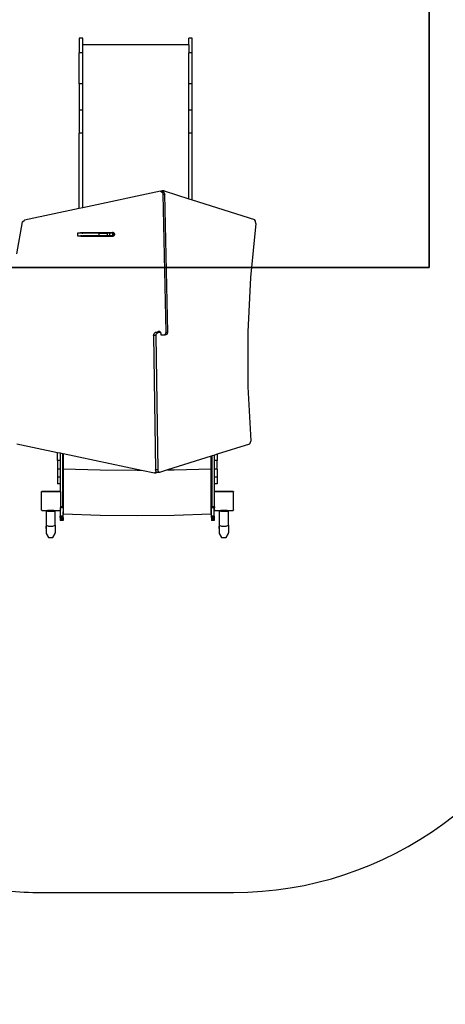
# Model space of a CAD drawing. Units: millimetres. Extents: x 271 to 1407, y 281 to 1058.
# Drawn here: x 976 to 1156, y 281 to 697 of the extents above; entities that cross this region are included whole.
import ezdxf

# ---------------------------------------------------------------- set-up
doc = ezdxf.new("R2010")
doc.units = ezdxf.units.MM
doc.header["$LTSCALE"] = 45
doc.header["$PDSIZE"] = -1
doc.layers.add('VP-DIM', color=7, linetype='Continuous')
doc.layers.add('VP-HIC', color=6, linetype='Continuous')
doc.layers.add('VP-EQ', color=7, linetype='Continuous', true_color=0x8a3492)
doc.dimstyles.get("Standard").update_dxf_attribs({"dimtxt": 14, "dimasz": 15, "dimexe": 20, "dimexo": 50, "dimgap": 20, "dimtad": 0, "dimdec": 0, "dimzin": 0, "dimdsep": 46, "dimtxsty": 'Standard', "dimcen": -0.001, "dimadec": 0, "dimazin": 0, "dimtfac": 1, "dimtdec": 4, "dimtofl": 0, "dimtmove": 0, "dimatfit": 3, "dimfxl": 70, "dimfxlon": 1, "dimtolj": 1, "dimtzin": 0, "dimarcsym": 0})

# ---------------------------------------------------------------- blocks, each defined once
blk = doc.blocks.new('*D40')
at = {"layer": 'Defpoints', "color": 0}
for p in [(1049.31, 688.83), (796.81, 432.19), (1308.61, 432.19)]:
    blk.add_point(p, dxfattribs=at)
at = {"layer": 'VP-DIM', "color": 0, "lineweight": -2}
for p, q in [((1238.61, 688.83), (1328.61, 688.83)), ((1308.61, 673.83), (1308.61, 597.96)), ((1308.61, 447.19), (1308.61, 522.96)), ((1238.61, 432.19), (1328.61, 432.19))]:
    blk.add_line(p, q, dxfattribs=at)
at = {"layer": 'VP-DIM', "color": 0}
for points in [[(1311.11, 673.83), (1306.11, 673.83), (1308.61, 688.83)], [(1306.11, 447.19), (1311.11, 447.19), (1308.61, 432.19)]]:
    blk.add_solid(points, dxfattribs=at)
at = {"layer": 'VP-DIM', "color": 0, "insert": (1308.61, 560.46), "char_height": 14, "attachment_point": 5, "rotation": 90}
blk.add_mtext('\\A1;260', dxfattribs=at)
blk = doc.blocks.new('*D41')
at = {"layer": 'Defpoints', "color": 0}
for p in [(1076.18, 973), (1076.18, 610.42), (735.78, 459.67)]:
    blk.add_point(p, dxfattribs=at)
at = {"layer": 'VP-DIM', "color": 0, "lineweight": -2}
for p, q in [((735.78, 903), (735.78, 993)), ((1076.18, 903), (1076.18, 993)), ((750.78, 973), (870.68, 973)), ((1061.18, 973), (948.02, 973))]:
    blk.add_line(p, q, dxfattribs=at)
at = {"layer": 'VP-DIM', "color": 0}
for points in [[(750.78, 975.5), (750.78, 970.5), (735.78, 973)], [(1061.18, 970.5), (1061.18, 975.5), (1076.18, 973)]]:
    blk.add_solid(points, dxfattribs=at)
at = {"layer": 'VP-DIM', "color": 0, "insert": (909.35, 973), "char_height": 14, "attachment_point": 5}
blk.add_mtext('\\A1;345', dxfattribs=at)
blk = doc.blocks.new('*D51')
at = {"layer": 'Defpoints', "color": 0}
for p in [(1228.48, 1037.94), (583.48, 503.84), (1228.48, 505.05)]:
    blk.add_point(p, dxfattribs=at)
at = {"layer": 'VP-DIM', "color": 0, "lineweight": -2}
for p, q in [((583.48, 967.94), (583.48, 1057.94)), ((1228.48, 967.94), (1228.48, 1057.94)), ((598.48, 1037.94), (867.31, 1037.94)), ((1213.48, 1037.94), (944.65, 1037.94))]:
    blk.add_line(p, q, dxfattribs=at)
at = {"layer": 'VP-DIM', "color": 0}
for points in [[(598.48, 1040.44), (598.48, 1035.44), (583.48, 1037.94)], [(1213.48, 1035.44), (1213.48, 1040.44), (1228.48, 1037.94)]]:
    blk.add_solid(points, dxfattribs=at)
at = {"layer": 'VP-DIM', "color": 0, "insert": (905.98, 1037.94), "char_height": 14, "attachment_point": 5}
blk.add_mtext('\\A1;645', dxfattribs=at)
blk = doc.blocks.new('*D52')
at = {"layer": 'Defpoints', "color": 0}
for p in [(1037.01, 890.51), (809.07, 280.51), (1387.31, 280.51)]:
    blk.add_point(p, dxfattribs=at)
at = {"layer": 'VP-DIM', "color": 0, "lineweight": -2}
for p, q in [((1317.31, 890.51), (1407.31, 890.51)), ((1387.31, 875.51), (1387.31, 595.64)), ((1387.31, 295.51), (1387.31, 525.31)), ((1317.31, 280.51), (1407.31, 280.51))]:
    blk.add_line(p, q, dxfattribs=at)
at = {"layer": 'VP-DIM', "color": 0}
for points in [[(1389.81, 875.51), (1384.81, 875.51), (1387.31, 890.51)], [(1384.81, 295.51), (1389.81, 295.51), (1387.31, 280.51)]]:
    blk.add_solid(points, dxfattribs=at)
at = {"layer": 'VP-DIM', "color": 0, "insert": (1387.31, 560.48), "char_height": 14, "attachment_point": 5, "rotation": 90}
blk.add_mtext('\\A1;610', dxfattribs=at)
blk = doc.blocks.new('1743_')
at = {"layer": 'VP-EQ', "color": 0}
for p, q in [((1003.11, 688.83), (1001.61, 688.83)), ((1001.61, 688.83), (1001.61, 682.6)), ((1003.11, 685.97), (1003.11, 688.83)), ((1049.31, 688.83), (1047.81, 688.83)), ((1047.81, 685.97), (1047.81, 688.83)), ((1049.31, 682.6), (1049.31, 688.83)), ((1003.11, 682.6), (1001.61, 682.6)), ((1001.61, 669.46), (1001.61, 682.6)), ((1047.81, 685.97), (1003.11, 685.97)), ((1003.11, 682.6), (1003.11, 685.97)), ((1003.11, 669.46), (1003.11, 682.6)), ((1047.81, 685.97), (1047.81, 682.6)), ((1047.81, 669.46), (1047.81, 682.6)), ((1049.31, 682.6), (1047.81, 682.6)), ((1049.31, 669.46), (1049.31, 682.6)), ((1003.11, 669.46), (1001.61, 669.46)), ((1001.61, 669.46), (1001.61, 658.37)), ((1003.11, 658.37), (1003.11, 669.46)), ((1047.81, 658.37), (1047.81, 669.46)), ((1049.31, 669.46), (1047.81, 669.46)), ((1049.31, 658.37), (1049.31, 669.46)), ((1003.11, 658.37), (1001.61, 658.37)), ((1001.61, 658.37), (1001.61, 648.59)), ((1003.11, 648.59), (1003.11, 658.37)), ((1047.81, 648.59), (1047.81, 658.37)), ((1049.31, 658.37), (1047.81, 658.37)), ((1049.31, 648.59), (1049.31, 658.37)), ((1003.11, 648.59), (1001.61, 648.59)), ((1001.61, 616.79), (1001.61, 648.59)), ((1003.11, 617.11), (1003.11, 648.59)), ((1047.81, 620.96), (1047.81, 648.59)), ((1049.31, 648.59), (1047.81, 648.59)), ((1049.31, 620.48), (1049.31, 648.59)), ((1036.12, 624.07), (1036.39, 624.25)), ((1037.39, 624.25), (1036.39, 624.25)), ((1036.89, 623.93), (1037.39, 624.25)), ((1037.39, 624.25), (1047.81, 620.96)), ((1035.83, 624.07), (1003.11, 617.11)), ((1035.83, 624.07), (1036.65, 623.77)), ((1035.83, 624.07), (1036.12, 624.07)), ((1036.12, 624.07), (1036.5, 624.07)), ((1036.5, 624.07), (1036.89, 623.93)), ((1036.65, 623.77), (1037.05, 622.86)), ((1036.89, 623.93), (1037.32, 623.77)), ((1038.29, 564.61), (1037.05, 622.86)), ((1037.05, 622.86), (1037.72, 622.86)), ((1037.32, 623.77), (1037.72, 622.86)), ((1038.96, 564.61), (1037.72, 622.86)), ((1047.81, 620.96), (1049.31, 620.48)), ((1049.31, 620.48), (1075.55, 612.21)), ((1001.61, 616.79), (978.43, 611.86)), ((1003.11, 617.11), (1001.61, 616.79)), ((977.63, 611.14), (978.43, 611.86)), ((1076.06, 611.53), (1075.55, 612.21)), ((975.27, 597.62), (977.63, 611.14)), ((1076.18, 610.42), (1073.91, 587.7)), ((1076.18, 610.42), (1076.06, 611.53)), ((1000.9, 606.42), (1000.9, 605.22)), ((1002.11, 606.42), (1000.9, 606.42)), ((1000.9, 605.22), (1002.16, 605.22)), ((1002.15, 606.48), (1002.11, 606.42)), ((1002.78, 606.42), (1002.11, 606.42)), ((1002.25, 606.6), (1002.15, 606.48)), ((1002.16, 605.22), (1002.25, 605.11)), ((1002.83, 605.22), (1002.16, 605.22)), ((1002.37, 606.7), (1002.25, 606.6)), ((1002.25, 605.11), (1002.37, 605.02)), ((1002.37, 606.7), (1015.64, 606.82)), ((1002.37, 606.7), (1003.04, 606.7)), ((1003.04, 605.02), (1002.37, 605.02)), ((1002.82, 606.48), (1002.78, 606.42)), ((1002.78, 606.42), (1003.11, 606.42)), ((1002.85, 606.52), (1002.82, 606.48)), ((1002.83, 605.22), (1002.92, 605.11)), ((1002.83, 605.22), (1003.11, 605.22)), ((1002.92, 606.6), (1002.85, 606.52)), ((1002.85, 606.52), (1003.11, 606.52)), ((1003.04, 606.7), (1002.92, 606.6)), ((1002.92, 605.11), (1003.04, 605.02)), ((1003.04, 606.7), (1003.11, 606.7)), ((1003.11, 605.02), (1003.04, 605.02)), ((1003.11, 606.7), (1015.76, 606.81)), ((1003.11, 606.52), (1003.11, 606.7)), ((1003.11, 606.52), (1003.24, 606.52)), ((1003.11, 606.42), (1003.11, 606.52)), ((1003.24, 606.42), (1003.11, 606.42)), ((1003.11, 605.02), (1003.11, 605.22)), ((1009.86, 605.22), (1003.11, 605.22)), ((1015.64, 605.02), (1003.11, 605.02)), ((1003.24, 606.52), (1003.24, 606.42)), ((1009.86, 606.42), (1003.24, 606.42)), ((1009.86, 606.42), (1009.86, 605.22)), ((1009.86, 606.42), (1013.43, 606.42)), ((1013.43, 605.22), (1009.86, 605.22)), ((1013.43, 606.42), (1013.43, 605.22)), ((1014.43, 606.42), (1013.43, 606.42)), ((1014.43, 605.22), (1013.43, 605.22)), ((1014.43, 606.42), (1014.43, 605.22)), ((1015.69, 606.42), (1014.43, 606.42)), ((1015.69, 605.22), (1014.43, 605.22)), ((1015.64, 606.82), (1015.76, 606.81)), ((1015.84, 605.03), (1015.64, 605.02)), ((1015.69, 606.42), (1015.69, 605.22)), ((1016.01, 606.42), (1015.69, 606.42)), ((1016.01, 605.22), (1015.69, 605.22)), ((1015.76, 606.81), (1015.84, 606.81)), ((1015.84, 606.81), (1016.04, 606.73)), ((1016.04, 605.11), (1015.84, 605.03)), ((1016.01, 606.42), (1016.01, 605.22)), ((1016.16, 606.42), (1016.01, 606.42)), ((1016.16, 605.22), (1016.01, 605.22)), ((1016.04, 606.73), (1016.22, 606.59)), ((1016.18, 605.22), (1016.04, 605.11)), ((1016.16, 606.42), (1016.16, 605.22)), ((1016.34, 606.42), (1016.16, 606.42)), ((1016.18, 605.22), (1016.16, 605.22)), ((1016.22, 605.25), (1016.18, 605.22)), ((1016.22, 606.59), (1016.34, 606.42)), ((1016.35, 605.44), (1016.22, 605.25)), ((1016.34, 606.42), (1016.35, 606.4)), ((1016.35, 606.4), (1016.44, 606.17)), ((1016.44, 605.67), (1016.35, 605.44)), ((1016.44, 606.17), (1016.46, 605.92)), ((1016.46, 605.92), (1016.44, 605.67)), ((1073.91, 587.7), (1072.75, 564.7)), ((1032.97, 563.12), (1033.22, 563.98)), ((1033.96, 563.12), (1032.97, 563.12)), ((1032.97, 563.12), (1033.77, 506.35)), ((1033.22, 563.98), (1033.71, 564.42)), ((1034.54, 564.42), (1033.71, 564.42)), ((1033.96, 563.12), (1034.22, 563.98)), ((1033.96, 563.12), (1034.77, 506.35)), ((1034.22, 563.98), (1034.71, 564.42)), ((1034.54, 564.42), (1034.62, 564.67)), ((1034.71, 564.42), (1034.54, 564.42)), ((1034.62, 564.67), (1035.02, 565)), ((1035.15, 564.42), (1034.71, 564.42)), ((1035.02, 565), (1035.51, 564.96)), ((1035.23, 564.48), (1035.15, 564.42)), ((1035.91, 564.42), (1035.15, 564.42)), ((1035.23, 564.48), (1035.29, 564.67)), ((1035.39, 564.59), (1035.23, 564.48)), ((1035.29, 564.67), (1035.42, 564.78)), ((1035.42, 564.78), (1035.39, 564.59)), ((1035.42, 564.78), (1035.57, 564.9)), ((1035.51, 564.96), (1035.57, 564.9)), ((1035.57, 564.9), (1035.88, 564.58)), ((1035.88, 564.58), (1035.91, 564.42)), ((1035.91, 564.42), (1035.99, 564.01)), ((1035.99, 564.01), (1035.99, 563.4)), ((1035.99, 563.4), (1037.26, 563.37)), ((1037.26, 563.37), (1038.02, 563.77)), ((1037.26, 563.37), (1037.93, 563.37)), ((1037.93, 563.37), (1038.69, 563.77)), ((1038.02, 563.77), (1038.29, 564.61)), ((1038.02, 563.77), (1038.69, 563.77)), ((1038.29, 564.61), (1038.96, 564.61)), ((1038.69, 563.77), (1038.96, 564.61)), ((1072.75, 564.7), (1072.75, 541.5)), ((1072.75, 541.5), (1074.07, 518.57)), ((975.18, 517.42), (992.37, 513.77)), ((1073.51, 517.24), (1059.82, 512.93)), ((1074.07, 518.57), (1073.51, 517.24)), ((992.37, 513.77), (993.57, 513.51)), ((992.37, 510.33), (992.37, 513.77)), ((993.57, 513.51), (993.57, 510.33)), ((993.57, 513.51), (994.57, 513.3)), ((994.57, 513.3), (994.77, 513.26)), ((994.57, 513.3), (994.57, 490.7)), ((994.77, 513.26), (994.82, 513.25)), ((994.77, 508.49), (994.77, 513.26)), ((994.82, 513.25), (994.82, 508.49)), ((994.82, 513.25), (1027.87, 506.22)), ((1057.34, 512.14), (1038.89, 506.33)), ((1057.42, 512.17), (1057.34, 512.14)), ((1057.34, 510.7), (1057.34, 512.14)), ((1057.68, 512.25), (1057.42, 512.17)), ((1057.42, 486.81), (1057.42, 512.17)), ((1058.68, 512.57), (1057.68, 512.25)), ((1057.68, 490.7), (1057.68, 512.25)), ((1059.82, 512.93), (1058.68, 512.57)), ((1058.68, 510.33), (1058.68, 512.57)), ((1059.82, 512.93), (1059.82, 510.33)), ((993.57, 510.33), (992.37, 510.33)), ((992.37, 510.33), (992.37, 506.62)), ((993.57, 510.33), (993.57, 506.62)), ((994.77, 508.49), (994.82, 508.49)), ((994.77, 508.49), (994.77, 507.69)), ((994.77, 507.69), (994.82, 507.69)), ((994.77, 507.69), (994.77, 489.38)), ((994.82, 508.49), (994.82, 507.69)), ((994.82, 507.69), (994.82, 506.84)), ((1057.34, 510.7), (1057.35, 510.7)), ((1057.34, 506.84), (1057.34, 510.7)), ((1057.35, 487.73), (1057.35, 510.7)), ((1059.82, 510.33), (1058.68, 510.33)), ((1058.68, 506.62), (1058.68, 510.33)), ((1059.82, 506.62), (1059.82, 510.33)), ((992.37, 506.62), (992.37, 503.28)), ((993.57, 506.62), (992.37, 506.62)), ((993.57, 506.62), (993.57, 503.28)), ((994.82, 506.84), (994.83, 506.84)), ((994.83, 506.84), (1010.45, 506.36)), ((994.83, 506.84), (994.83, 489.38)), ((1010.45, 506.36), (1026.08, 506.2)), ((1026.08, 506.2), (1027.87, 506.22)), ((1027.87, 506.22), (1033.36, 505.05)), ((1034.14, 505.45), (1033.36, 505.05)), ((1033.36, 505.05), (1034.04, 505.05)), ((1034.77, 506.35), (1033.77, 506.35)), ((1034.01, 505.51), (1033.77, 506.35)), ((1034.14, 505.45), (1034.01, 505.51)), ((1034.49, 505.28), (1034.04, 505.05)), ((1034.49, 505.28), (1034.14, 505.45)), ((1034.52, 505.27), (1034.49, 505.28)), ((1035.51, 505.27), (1034.52, 505.27)), ((1035, 505.51), (1034.77, 506.35)), ((1035.51, 505.27), (1035, 505.51)), ((1038.89, 506.33), (1035.51, 505.27)), ((1038.89, 506.33), (1041.71, 506.36)), ((1041.71, 506.36), (1057.33, 506.84)), ((1057.33, 506.84), (1057.34, 506.84)), ((1059.82, 506.62), (1058.68, 506.62)), ((1058.68, 503.28), (1058.68, 506.62)), ((1059.82, 506.62), (1059.82, 503.28)), ((993.57, 503.28), (992.37, 503.28)), ((992.37, 503.28), (992.37, 500.53)), ((993.57, 500.53), (992.37, 500.53)), ((992.37, 500.53), (992.37, 500.45)), ((993.57, 500.45), (992.37, 500.45)), ((992.37, 500.45), (992.37, 500.41)), ((993.57, 500.41), (992.37, 500.41)), ((993.57, 503.28), (993.57, 500.53)), ((993.57, 500.53), (993.57, 500.45)), ((993.57, 500.45), (993.57, 500.41)), ((993.57, 500.41), (993.57, 497.29)), ((1059.82, 503.28), (1058.68, 503.28)), ((1058.68, 500.53), (1058.68, 503.28)), ((1059.82, 500.53), (1058.68, 500.53)), ((1058.68, 500.45), (1058.68, 500.53)), ((1059.82, 500.45), (1058.68, 500.45)), ((1058.68, 500.41), (1058.68, 500.45)), ((1059.82, 500.41), (1058.68, 500.41)), ((1058.68, 497.29), (1058.68, 500.41)), ((1059.82, 503.28), (1059.82, 500.53)), ((1059.82, 500.53), (1059.82, 500.45)), ((1059.82, 500.45), (1059.82, 500.41)), ((985.66, 497.04), (985.66, 497.29)), ((985.66, 497.29), (993.57, 497.29)), ((985.66, 497.04), (985.8, 497.24)), ((985.66, 489.45), (985.66, 497.04)), ((993.55, 497.24), (985.8, 497.24)), ((993.55, 497.24), (993.66, 497.09)), ((993.57, 497.29), (993.66, 497.29)), ((993.66, 497.29), (993.66, 497.09)), ((993.66, 497.09), (993.66, 490.7)), ((1058.66, 497.04), (1058.66, 497.29)), ((1058.66, 497.29), (1058.68, 497.29)), ((1058.66, 497.04), (1058.8, 497.24)), ((1058.66, 490.7), (1058.66, 497.04)), ((1058.68, 497.29), (1066.66, 497.29)), ((1066.55, 497.24), (1058.8, 497.24)), ((1066.55, 497.24), (1066.66, 497.09)), ((1066.66, 497.29), (1066.66, 497.09)), ((1066.66, 489.41), (1066.66, 497.09)), ((985.66, 489.29), (985.66, 489.45)), ((985.78, 489.29), (985.66, 489.45)), ((985.78, 489.29), (985.66, 489.29)), ((985.82, 489.24), (985.78, 489.29)), ((985.82, 489.24), (987.55, 489.24)), ((987.55, 488.94), (987.55, 489.24)), ((987.55, 489.24), (988.24, 489.24)), ((987.57, 488.94), (987.55, 488.94)), ((987.57, 488.94), (987.58, 488.94)), ((987.57, 488.94), (987.57, 482.52)), ((987.58, 488.94), (987.58, 483)), ((988.24, 488.94), (987.58, 488.94)), ((988.24, 488.94), (988.24, 489.24)), ((990.86, 489.24), (988.24, 489.24)), ((988.24, 488.94), (990.86, 488.94)), ((990.86, 488.94), (990.86, 489.24)), ((990.86, 489.24), (991.55, 489.24)), ((990.86, 488.94), (991.48, 488.94)), ((991.48, 488.94), (991.55, 488.94)), ((991.48, 482.99), (991.48, 488.94)), ((991.55, 488.94), (991.55, 489.24)), ((991.55, 489.24), (993.54, 489.24)), ((993.57, 489.29), (993.54, 489.24)), ((993.66, 489.41), (993.57, 489.29)), ((993.66, 489.29), (993.57, 489.29)), ((993.57, 489.29), (993.57, 486.81)), ((994.57, 490.7), (993.66, 490.7)), ((993.66, 490.7), (993.66, 490.43)), ((994.57, 490.43), (993.66, 490.43)), ((993.66, 490.35), (993.66, 490.43)), ((994.57, 490.35), (993.66, 490.35)), ((993.66, 489.41), (993.66, 490.35)), ((993.66, 489.41), (993.66, 489.29)), ((994.57, 490.7), (994.57, 490.43)), ((994.57, 490.43), (994.57, 490.35)), ((994.77, 489.38), (994.83, 489.38)), ((994.77, 489.38), (994.77, 488.59)), ((994.77, 488.59), (994.83, 488.59)), ((994.77, 486.81), (994.77, 488.59)), ((994.83, 489.38), (994.83, 488.59)), ((994.83, 488.59), (994.83, 487.73)), ((994.83, 487.73), (1010.46, 487.25)), ((1010.46, 487.25), (1026.09, 487.1)), ((1026.09, 487.1), (1041.72, 487.25)), ((1041.72, 487.25), (1057.34, 487.73)), ((1057.34, 487.73), (1057.35, 487.73)), ((1057.68, 490.7), (1057.68, 490.43)), ((1058.66, 490.7), (1057.68, 490.7)), ((1057.68, 490.43), (1057.68, 490.35)), ((1058.66, 490.43), (1057.68, 490.43)), ((1058.62, 490.35), (1057.68, 490.35)), ((1058.66, 490.35), (1058.62, 490.35)), ((1058.62, 486.81), (1058.62, 490.35)), ((1058.66, 490.7), (1058.66, 490.43)), ((1058.66, 490.43), (1058.66, 490.35)), ((1058.66, 489.45), (1058.66, 490.35)), ((1058.66, 489.29), (1058.66, 489.45)), ((1058.78, 489.29), (1058.66, 489.45)), ((1058.78, 489.29), (1058.66, 489.29)), ((1058.82, 489.24), (1058.78, 489.29)), ((1058.82, 489.24), (1060.67, 489.24)), ((1060.67, 488.94), (1060.67, 489.24)), ((1060.67, 489.24), (1061.36, 489.24)), ((1060.7, 488.94), (1060.67, 488.94)), ((1060.7, 488.94), (1060.71, 488.94)), ((1060.7, 488.94), (1060.7, 482.52)), ((1060.71, 488.94), (1060.71, 483)), ((1061.36, 488.94), (1060.71, 488.94)), ((1061.36, 488.94), (1061.36, 489.24)), ((1063.98, 489.24), (1061.36, 489.24)), ((1061.36, 488.94), (1063.98, 488.94)), ((1063.98, 488.94), (1063.98, 489.24)), ((1063.98, 489.24), (1064.67, 489.24)), ((1063.98, 488.94), (1064.6, 488.94)), ((1064.6, 488.94), (1064.67, 488.94)), ((1064.6, 482.99), (1064.6, 488.94)), ((1064.67, 488.94), (1064.67, 489.24)), ((1064.67, 489.24), (1066.54, 489.24)), ((1066.57, 489.29), (1066.54, 489.24)), ((1066.66, 489.41), (1066.57, 489.29)), ((1066.66, 489.29), (1066.57, 489.29)), ((1066.66, 489.41), (1066.66, 489.29)), ((987.58, 483), (988.56, 482.61)), ((987.58, 483), (987.58, 481.6)), ((990.5, 482.6), (991.48, 482.99)), ((991.48, 482.99), (991.47, 480.41)), ((993.57, 486.3), (993.57, 486.81)), ((994.77, 486.81), (993.57, 486.81)), ((993.57, 486.3), (993.57, 486.25)), ((994.77, 486.3), (993.57, 486.3)), ((993.57, 486.25), (993.57, 486.06)), ((994.77, 486.25), (993.57, 486.25)), ((993.57, 486.06), (993.57, 485.92)), ((994.77, 486.06), (993.57, 486.06)), ((993.57, 485.92), (993.57, 485.49)), ((994.77, 485.92), (993.57, 485.92)), ((993.57, 485.49), (993.57, 485.19)), ((994.77, 485.49), (993.57, 485.49)), ((993.57, 485.19), (993.57, 484.98)), ((994.77, 485.19), (993.57, 485.19)), ((993.57, 484.98), (993.57, 484.94)), ((994.77, 484.98), (993.57, 484.98)), ((994.77, 484.94), (993.57, 484.94)), ((994.77, 486.3), (994.77, 486.81)), ((994.77, 486.3), (994.77, 486.25)), ((994.77, 486.25), (994.77, 486.06)), ((994.77, 486.06), (994.77, 485.92)), ((994.77, 485.92), (994.77, 485.49)), ((994.77, 485.49), (994.77, 485.19)), ((994.77, 485.19), (994.77, 484.98)), ((994.77, 484.98), (994.77, 484.94)), ((1057.42, 486.3), (1057.42, 486.81)), ((1058.62, 486.81), (1057.42, 486.81)), ((1057.42, 486.3), (1057.42, 486.25)), ((1058.62, 486.3), (1057.42, 486.3)), ((1057.42, 486.25), (1057.42, 486.06)), ((1058.62, 486.25), (1057.42, 486.25)), ((1057.42, 486.06), (1057.42, 485.92)), ((1058.62, 486.06), (1057.42, 486.06)), ((1057.42, 485.92), (1057.42, 485.49)), ((1058.62, 485.92), (1057.42, 485.92)), ((1057.42, 485.49), (1057.42, 485.19)), ((1058.62, 485.49), (1057.42, 485.49)), ((1057.42, 485.19), (1057.42, 484.98)), ((1058.62, 485.19), (1057.42, 485.19)), ((1057.42, 484.98), (1057.42, 484.94)), ((1058.62, 484.98), (1057.42, 484.98)), ((1058.62, 484.94), (1057.42, 484.94)), ((1058.62, 486.81), (1058.62, 486.3)), ((1058.62, 486.3), (1058.62, 486.25)), ((1058.62, 486.25), (1058.62, 486.06)), ((1058.62, 486.06), (1058.62, 485.92)), ((1058.62, 485.92), (1058.62, 485.49)), ((1058.62, 485.49), (1058.62, 485.19)), ((1058.62, 485.19), (1058.62, 484.98)), ((1058.62, 484.98), (1058.62, 484.94)), ((1060.71, 483), (1060.7, 481.6)), ((1060.71, 483), (1061.68, 482.61)), ((1063.63, 482.6), (1064.6, 482.99)), ((1064.6, 482.99), (1064.59, 480.41)), ((987.58, 481.6), (987.57, 482.52)), ((987.58, 481.6), (987.57, 480.91)), ((987.57, 480.91), (987.57, 480.47)), ((987.57, 480.47), (987.57, 479.74)), ((987.57, 479.74), (987.57, 479.46)), ((987.57, 479.46), (988.55, 477.77)), ((988.56, 482.61), (990.5, 482.6)), ((990.49, 477.77), (991.47, 479.45)), ((991.47, 480.41), (991.47, 479.83)), ((991.47, 479.83), (991.47, 479.73)), ((991.47, 479.45), (991.47, 479.73)), ((1060.7, 481.6), (1060.7, 482.52)), ((1060.7, 481.6), (1060.7, 480.91)), ((1060.7, 480.91), (1060.7, 480.47)), ((1060.7, 480.47), (1060.7, 479.74)), ((1060.7, 479.74), (1060.7, 479.46)), ((1060.7, 479.46), (1061.67, 477.77)), ((1061.68, 482.61), (1063.63, 482.6)), ((1063.62, 477.77), (1064.59, 479.45)), ((1064.59, 480.41), (1064.59, 479.83)), ((1064.59, 479.83), (1064.59, 479.73)), ((1064.59, 479.45), (1064.59, 479.73)), ((988.55, 477.77), (990.49, 477.77)), ((1061.67, 477.77), (1063.62, 477.77))]:
    blk.add_line(p, q, dxfattribs=at)
blk = doc.blocks.new('1743_2D')
at = {"layer": 'VP-EQ', "color": 0}
blk.add_lwpolyline([(1001.61, 890.51, 0.388842), (902, 799.24, 0.02427), (887.46, 799.94), (820.26, 799.94, 0.365397), (672.41, 675.24, 0.091884), (633.64, 636.7, 0.213796), (583.48, 524.75), (583.48, 458.04, 0.210133), (632.08, 347.5, 0.251179), (757.02, 280.51), (861.13, 280.51, 0.208632), (971.08, 328.48, 0.024344), (985.66, 327.77), (1066.66, 327.77, 0.326198), (1209.53, 432.07, 0.127712), (1228.48, 505.05), (1228.48, 624.25, 0.276485), (1149.31, 756.47), (1149.31, 790.51, 0.414214), (1049.31, 890.51)], format="xyb", close=True, dxfattribs=at)
blk.add_blockref('1743_', (0, 0), dxfattribs=at)

msp = doc.modelspace()

# ---------------------------------------------------------------- linework, layer by layer
at = {"layer": 'VP-HIC', "color": 1}
msp.add_lwpolyline([(1001.61, 890.51, 0.414214), (901.61, 790.51), (901.61, 591.83), (1149.31, 591.83), (1149.31, 790.51, 0.414214), (1049.31, 890.51)], format="xyb", close=True, dxfattribs=at)
at = {"layer": 'VP-HIC', "color": 6}
msp.add_lwpolyline([(902, 799.24, 0.02427), (887.46, 799.94), (820.26, 799.94, 0.365397), (672.41, 675.24, 0.091884), (633.64, 636.7, 0.213796), (583.48, 524.75), (583.48, 458.04, 0.210133), (632.08, 347.5, 0.251179), (757.02, 280.51), (861.13, 280.51, 0.208632), (971.08, 328.48, 0.024344), (985.66, 327.77), (1066.66, 327.77, 0.326198), (1209.53, 432.07, 0.127712), (1228.48, 505.05), (1228.48, 624.25, 0.276485), (1149.31, 756.47), (1149.31, 591.83), (901.61, 591.83), (901.61, 790.51, -0.021852)], format="xyb", close=True, dxfattribs=at)

# ---------------------------------------------------------------- block references
at = {"layer": 'VP-EQ', "color": 0}
msp.add_blockref('1743_2D', (0, 0), dxfattribs=at)

# ---------------------------------------------------------------- dimensions: what is measured, and where the dimension line sits
at = {"layer": 'VP-DIM', "color": 0}
dim = msp.add_linear_dim(base=(1228.48, 1037.94), p1=(583.48, 503.84), p2=(1228.48, 505.05), dimstyle='Standard', dxfattribs=at)
dim.commit()
dim.dimension.update_dxf_attribs({"geometry": '*D51', "text_midpoint": (905.98, 1037.94)})
dim = msp.add_linear_dim(base=(1076.18, 973), p1=(735.78, 459.67), p2=(1076.18, 610.42), text='345', dimstyle='Standard', dxfattribs=at)
dim.commit()
dim.dimension.update_dxf_attribs({"geometry": '*D41', "text_midpoint": (909.35, 973), "dimtype": 160})
dim = msp.add_linear_dim(base=(1387.31, 280.51), p1=(1037.01, 890.51), p2=(809.07, 280.51), angle=90, dimstyle='Standard', dxfattribs=at)
dim.commit()
dim.dimension.update_dxf_attribs({"geometry": '*D52', "text_midpoint": (1387.31, 560.48), "dimtype": 160})
dim = msp.add_linear_dim(base=(1308.61, 432.19), p1=(1049.31, 688.83), p2=(796.81, 432.19), angle=90, text='260', dimstyle='Standard', dxfattribs=at)
dim.commit()
dim.dimension.update_dxf_attribs({"geometry": '*D40', "text_midpoint": (1308.61, 560.46), "dimtype": 160})

doc.saveas('drawing.dxf')
